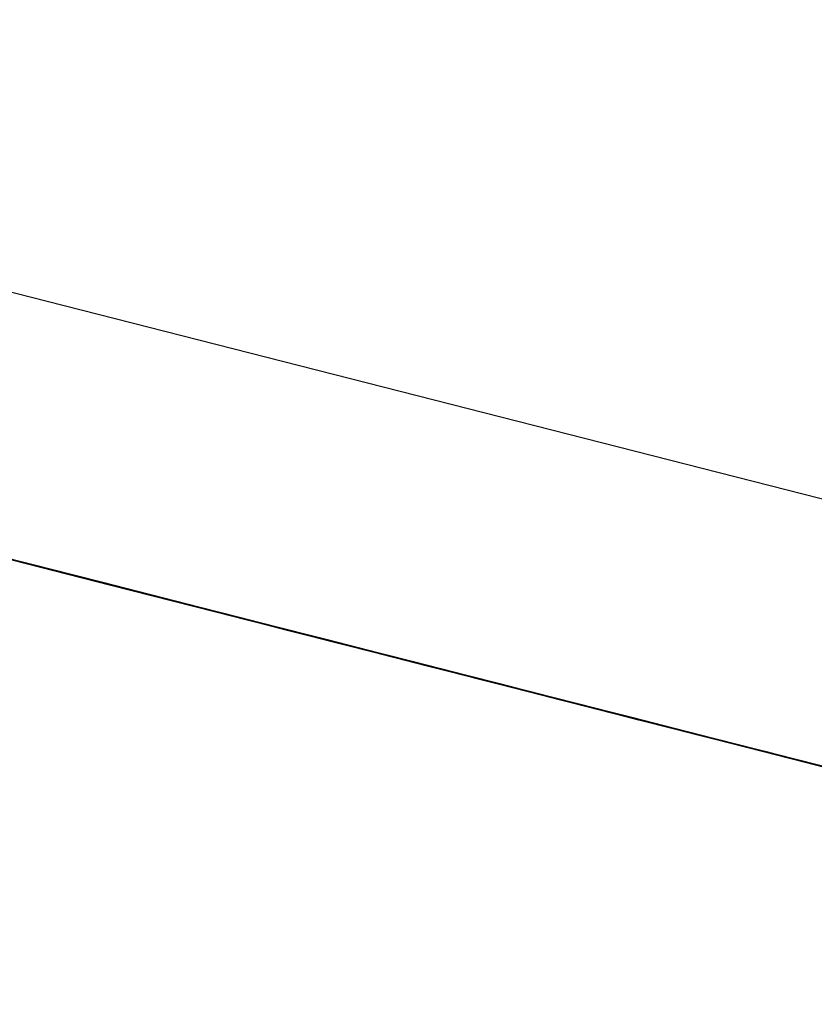
# Model space of a CAD drawing. Extents: x -244 to 40, y -60 to 165.
# Drawn here: x -156 to -156, y 121 to 121 of the extents above; entities that cross this region are included whole.
import ezdxf

# ---------------------------------------------------------------- set-up
doc = ezdxf.new("R2010")
doc.units = 0
doc.header["$MEASUREMENT"] = 0
doc.layers.add('TFR-TRI', color=7, linetype='CONTINUOUS')

msp = doc.modelspace()

# ---------------------------------------------------------------- linework, layer by layer
at = {"layer": 'TFR-TRI', "color": 30, "linetype": 'CONTINUOUS'}
msp.add_line((-155.064369, 121.044803), (-157.81353, 121.746585), dxfattribs=at)
at = {"layer": 'TFR-TRI', "color": 7, "linetype": 'CONTINUOUS'}
for p, q in [((-155.590805, 121.167315), (-155.569649, 121.161914)), ((-155.568085, 121.161517), (-155.590164, 121.167163)), ((-155.546783, 121.156085), (-155.589104, 121.166888)), ((-155.589104, 121.166888), (-155.549538, 121.156787)), ((-155.551384, 121.15726), (-155.589104, 121.166888)), ((-155.546783, 121.156085), (-155.589104, 121.166888)), ((-155.589104, 121.166888), (-155.549538, 121.156787)), ((-155.551384, 121.15726), (-155.589104, 121.166888)), ((-155.56781, 121.161456), (-155.588966, 121.166858)), ((-155.587402, 121.166446), (-155.568085, 121.161517)), ((-155.587128, 121.166385), (-155.565971, 121.160983)), ((-155.586342, 121.166186), (-155.546783, 121.156085)), ((-155.549538, 121.156787), (-155.586342, 121.166186)), ((-155.586342, 121.166186), (-155.551384, 121.15726)), ((-155.586342, 121.166186), (-155.546783, 121.156085)), ((-155.549538, 121.156787), (-155.586342, 121.166186)), ((-155.586342, 121.166186), (-155.551384, 121.15726)), ((-155.551384, 121.15726), (-155.585419, 121.165942)), ((-155.551384, 121.15726), (-155.585419, 121.165942)), ((-155.585419, 121.165942), (-155.551384, 121.15726)), ((-155.551384, 121.15726), (-155.585419, 121.165942)), ((-155.551384, 121.15726), (-155.585419, 121.165942)), ((-155.585419, 121.165942), (-155.551384, 121.15726)), ((-155.568085, 121.161517), (-155.584641, 121.165744)), ((-155.54232, 121.154941), (-155.584641, 121.165744)), ((-155.584641, 121.165744), (-155.545082, 121.155643)), ((-155.546921, 121.156116), (-155.584641, 121.165744)), ((-155.581879, 121.165042), (-155.54232, 121.154941)), ((-155.545082, 121.155643), (-155.581879, 121.165042)), ((-155.581879, 121.165042), (-155.546921, 121.156116)), ((-155.546921, 121.156116), (-155.580963, 121.164813)), ((-155.546921, 121.156116), (-155.580963, 121.164813)), ((-155.580963, 121.164813), (-155.546921, 121.156116)), ((-155.556351, 121.158526), (-155.57843, 121.164157)), ((-155.57737, 121.163898), (-155.573692, 121.162951)), ((-155.57737, 121.163898), (-155.573692, 121.162951)), ((-155.573692, 121.162951), (-155.57737, 121.163898)), ((-155.555061, 121.158191), (-155.577141, 121.163836)), ((-155.577141, 121.163836), (-155.555061, 121.158191)), ((-155.557823, 121.158908), (-155.577141, 121.163836)), ((-155.577141, 121.163836), (-155.557823, 121.158908)), ((-155.559662, 121.159366), (-155.577141, 121.163836)), ((-155.577141, 121.163836), (-155.559662, 121.159366)), ((-155.576752, 121.16373), (-155.572174, 121.16257)), ((-155.572174, 121.16257), (-155.576752, 121.16373)), ((-155.576454, 121.163653), (-155.572769, 121.162723)), ((-155.573692, 121.162951), (-155.576454, 121.163653)), ((-155.573692, 121.162951), (-155.576454, 121.163653)), ((-155.573692, 121.162951), (-155.576454, 121.163653)), ((-155.576454, 121.163653), (-155.57093, 121.16225)), ((-155.576363, 121.163638), (-155.573601, 121.162936)), ((-155.573601, 121.162936), (-155.576363, 121.163638)), ((-155.571991, 121.162524), (-155.575676, 121.163455)), ((-155.572914, 121.162753), (-155.575676, 121.163455)), ((-155.575676, 121.163455), (-155.572914, 121.162753)), ((-155.575676, 121.163455), (-155.572914, 121.162753)), ((-155.575676, 121.163455), (-155.556351, 121.158526)), ((-155.572769, 121.162723), (-155.575531, 121.163424)), ((-155.575531, 121.163424), (-155.572769, 121.162723)), ((-155.573692, 121.162951), (-155.575531, 121.163424)), ((-155.575531, 121.163424), (-155.573692, 121.162951)), ((-155.575531, 121.163424), (-155.572769, 121.162723)), ((-155.575226, 121.163348), (-155.569122, 121.161792)), ((-155.570648, 121.162173), (-155.575226, 121.163348)), ((-155.570648, 121.162173), (-155.575226, 121.163348)), ((-155.574753, 121.163226), (-155.571991, 121.162524)), ((-155.571991, 121.162524), (-155.574753, 121.163226)), ((-155.574753, 121.163226), (-155.572914, 121.162753)), ((-155.572914, 121.162753), (-155.574753, 121.163226)), ((-155.570007, 121.162021), (-155.574608, 121.16318)), ((-155.571854, 121.162478), (-155.574608, 121.16318)), ((-155.574608, 121.16318), (-155.571854, 121.162478)), ((-155.574608, 121.16318), (-155.570007, 121.162021)), ((-155.574524, 121.163165), (-155.573601, 121.162936)), ((-155.572685, 121.162692), (-155.574524, 121.163165)), ((-155.574524, 121.163165), (-155.573601, 121.162936)), ((-155.572685, 121.162692), (-155.574524, 121.163165)), ((-155.574524, 121.163165), (-155.572685, 121.162692)), ((-155.572685, 121.162692), (-155.574524, 121.163165)), ((-155.574524, 121.163165), (-155.571762, 121.162463)), ((-155.571762, 121.162463), (-155.574524, 121.163165)), ((-155.574524, 121.163165), (-155.571762, 121.162463)), ((-155.570839, 121.162219), (-155.574524, 121.163165)), ((-155.574059, 121.163043), (-155.573143, 121.162814)), ((-155.573143, 121.162814), (-155.574059, 121.163043)), ((-155.570152, 121.162051), (-155.57383, 121.162982)), ((-155.57383, 121.162982), (-155.571075, 121.16228)), ((-155.571075, 121.16228), (-155.57383, 121.162982)), ((-155.57383, 121.162982), (-155.571075, 121.16228)), ((-155.571075, 121.16228), (-155.57383, 121.162982)), ((-155.57383, 121.162982), (-155.571075, 121.16228)), ((-155.572914, 121.162753), (-155.57383, 121.162982)), ((-155.5737, 121.162951), (-155.570648, 121.162173)), ((-155.570007, 121.162021), (-155.573692, 121.162951)), ((-155.573692, 121.162951), (-155.570007, 121.162021)), ((-155.57093, 121.16225), (-155.573692, 121.162951)), ((-155.573692, 121.162951), (-155.57093, 121.16225)), ((-155.570007, 121.162021), (-155.573692, 121.162951)), ((-155.573692, 121.162951), (-155.570007, 121.162021)), ((-155.570007, 121.162021), (-155.573692, 121.162951)), ((-155.570007, 121.162021), (-155.573692, 121.162951)), ((-155.571854, 121.162478), (-155.573692, 121.162951)), ((-155.573601, 121.162936), (-155.572685, 121.162692)), ((-155.573601, 121.162936), (-155.571762, 121.162463)), ((-155.573601, 121.162936), (-155.570839, 121.162219)), ((-155.569923, 121.16199), (-155.573601, 121.162936)), ((-155.573143, 121.162814), (-155.57222, 121.162585)), ((-155.57222, 121.162585), (-155.573143, 121.162814)), ((-155.570152, 121.162051), (-155.572914, 121.162753)), ((-155.572914, 121.162753), (-155.570152, 121.162051)), ((-155.572914, 121.162753), (-155.569229, 121.161807)), ((-155.572914, 121.162753), (-155.571991, 121.162524)), ((-155.571991, 121.162524), (-155.572914, 121.162753)), ((-155.572914, 121.162753), (-155.571991, 121.162524)), ((-155.571991, 121.162524), (-155.572914, 121.162753)), ((-155.556351, 121.158526), (-155.572914, 121.162753)), ((-155.572769, 121.162723), (-155.569092, 121.161777)), ((-155.569092, 121.161777), (-155.572769, 121.162723)), ((-155.572769, 121.162723), (-155.569092, 121.161777)), ((-155.572769, 121.162723), (-155.570007, 121.162021)), ((-155.572685, 121.162692), (-155.571762, 121.162463)), ((-155.571762, 121.162463), (-155.572685, 121.162692)), ((-155.571762, 121.162463), (-155.572685, 121.162692)), ((-155.572685, 121.162692), (-155.570839, 121.162219)), ((-155.570839, 121.162219), (-155.572685, 121.162692)), ((-155.57222, 121.162585), (-155.570381, 121.162112)), ((-155.570381, 121.162112), (-155.57222, 121.162585)), ((-155.57222, 121.162585), (-155.571304, 121.162341)), ((-155.571304, 121.162341), (-155.57222, 121.162585)), ((-155.572174, 121.16257), (-155.567589, 121.161395)), ((-155.567589, 121.161395), (-155.572174, 121.16257)), ((-155.571075, 121.16228), (-155.571991, 121.162524)), ((-155.571991, 121.162524), (-155.568314, 121.161578)), ((-155.569229, 121.161807), (-155.571991, 121.162524)), ((-155.571991, 121.162524), (-155.516792, 121.148425)), ((-155.571991, 121.162524), (-155.516792, 121.148425)), ((-155.571991, 121.162524), (-155.516792, 121.148425)), ((-155.571991, 121.162524), (-155.571075, 121.16228)), ((-155.571991, 121.162524), (-155.571075, 121.16228)), ((-155.571075, 121.16228), (-155.571991, 121.162524)), ((-155.571991, 121.162524), (-155.570152, 121.162051)), ((-155.570152, 121.162051), (-155.571991, 121.162524)), ((-155.568169, 121.161548), (-155.571854, 121.162478)), ((-155.571854, 121.162478), (-155.568169, 121.161548)), ((-155.532288, 121.152377), (-155.571854, 121.162478)), ((-155.571854, 121.162478), (-155.533211, 121.152621)), ((-155.571854, 121.162478), (-155.516647, 121.148395)), ((-155.571854, 121.162478), (-155.516647, 121.148395)), ((-155.571854, 121.162478), (-155.516647, 121.148395)), ((-155.571762, 121.162463), (-155.570839, 121.162219)), ((-155.570839, 121.162219), (-155.571762, 121.162463)), ((-155.571762, 121.162463), (-155.570839, 121.162219)), ((-155.570839, 121.162219), (-155.571762, 121.162463)), ((-155.571762, 121.162463), (-155.569, 121.161761)), ((-155.569923, 121.16199), (-155.571762, 121.162463)), ((-155.571762, 121.162463), (-155.568085, 121.161517)), ((-155.571304, 121.162341), (-155.570381, 121.162112)), ((-155.570381, 121.162112), (-155.571304, 121.162341)), ((-155.568314, 121.161578), (-155.571075, 121.16228)), ((-155.571075, 121.16228), (-155.568314, 121.161578)), ((-155.569229, 121.161807), (-155.571075, 121.16228)), ((-155.571075, 121.16228), (-155.569229, 121.161807)), ((-155.571075, 121.16228), (-155.570152, 121.162051)), ((-155.570152, 121.162051), (-155.571075, 121.16228)), ((-155.571075, 121.16228), (-155.569229, 121.161807)), ((-155.569229, 121.161807), (-155.571075, 121.16228)), ((-155.568169, 121.161548), (-155.57093, 121.16225)), ((-155.57093, 121.16225), (-155.568169, 121.161548)), ((-155.57093, 121.16225), (-155.532288, 121.152377)), ((-155.570839, 121.162219), (-155.569923, 121.16199)), ((-155.569923, 121.16199), (-155.570839, 121.162219)), ((-155.570839, 121.162219), (-155.569923, 121.16199)), ((-155.569, 121.161761), (-155.570839, 121.162219)), ((-155.570839, 121.162219), (-155.567162, 121.161288)), ((-155.567162, 121.161288), (-155.570839, 121.162219)), ((-155.564537, 121.160617), (-155.570648, 121.162173)), ((-155.570648, 121.162173), (-155.567589, 121.161395)), ((-155.567589, 121.161395), (-155.570648, 121.162173)), ((-155.570381, 121.162112), (-155.569466, 121.161868)), ((-155.569466, 121.161868), (-155.570381, 121.162112)), ((-155.570381, 121.162112), (-155.569466, 121.161868)), ((-155.569466, 121.161868), (-155.570381, 121.162112)), ((-155.565552, 121.160876), (-155.570152, 121.162051)), ((-155.56739, 121.161349), (-155.570152, 121.162051)), ((-155.570152, 121.162051), (-155.56739, 121.161349)), ((-155.570152, 121.162051), (-155.569229, 121.161807)), ((-155.569229, 121.161807), (-155.570152, 121.162051)), ((-155.570152, 121.162051), (-155.568314, 121.161578)), ((-155.568314, 121.161578), (-155.570152, 121.162051)), ((-155.56633, 121.161075), (-155.570007, 121.162021)), ((-155.565407, 121.160846), (-155.570007, 121.162021)), ((-155.570007, 121.162021), (-155.565407, 121.160846)), ((-155.570007, 121.162021), (-155.567253, 121.161304)), ((-155.567253, 121.161304), (-155.570007, 121.162021)), ((-155.570007, 121.162021), (-155.567253, 121.161304)), ((-155.567253, 121.161304), (-155.570007, 121.162021)), ((-155.570007, 121.162021), (-155.56633, 121.161075)), ((-155.56633, 121.161075), (-155.570007, 121.162021)), ((-155.569923, 121.16199), (-155.569, 121.161761)), ((-155.569, 121.161761), (-155.569923, 121.16199)), ((-155.569923, 121.16199), (-155.568085, 121.161517)), ((-155.567162, 121.161288), (-155.569923, 121.16199)), ((-155.567162, 121.161288), (-155.569923, 121.16199)), ((-155.569649, 121.161914), (-155.55677, 121.158633)), ((-155.569466, 121.161868), (-155.567619, 121.16141)), ((-155.567619, 121.16141), (-155.569466, 121.161868)), ((-155.569466, 121.161868), (-155.568542, 121.161639)), ((-155.568542, 121.161639), (-155.569466, 121.161868)), ((-155.569466, 121.161868), (-155.568542, 121.161639)), ((-155.568542, 121.161639), (-155.569466, 121.161868)), ((-155.565552, 121.160876), (-155.569229, 121.161807)), ((-155.569229, 121.161807), (-155.565552, 121.160876)), ((-155.566475, 121.161105), (-155.569229, 121.161807)), ((-155.569229, 121.161807), (-155.566475, 121.161105)), ((-155.569229, 121.161807), (-155.568314, 121.161578)), ((-155.568314, 121.161578), (-155.569229, 121.161807)), ((-155.569229, 121.161807), (-155.568314, 121.161578)), ((-155.568314, 121.161578), (-155.569229, 121.161807)), ((-155.569122, 121.161792), (-155.564537, 121.160617)), ((-155.569092, 121.161777), (-155.565407, 121.160846)), ((-155.565407, 121.160846), (-155.569092, 121.161777)), ((-155.569092, 121.161777), (-155.565407, 121.160846)), ((-155.569, 121.161761), (-155.568085, 121.161517)), ((-155.568085, 121.161517), (-155.569, 121.161761)), ((-155.568085, 121.161517), (-155.569, 121.161761)), ((-155.569, 121.161761), (-155.566246, 121.161044)), ((-155.568542, 121.161639), (-155.566704, 121.161166)), ((-155.566704, 121.161166), (-155.568542, 121.161639)), ((-155.568542, 121.161639), (-155.567619, 121.16141)), ((-155.567619, 121.16141), (-155.568542, 121.161639)), ((-155.568314, 121.161578), (-155.564629, 121.160647)), ((-155.564629, 121.160647), (-155.568314, 121.161578)), ((-155.568314, 121.161578), (-155.564629, 121.160647)), ((-155.568314, 121.161578), (-155.56739, 121.161349)), ((-155.56739, 121.161349), (-155.568314, 121.161578)), ((-155.568314, 121.161578), (-155.566475, 121.161105)), ((-155.566475, 121.161105), (-155.568314, 121.161578)), ((-155.568314, 121.161578), (-155.566475, 121.161105)), ((-155.565552, 121.160876), (-155.568314, 121.161578)), ((-155.565407, 121.160846), (-155.568169, 121.161548)), ((-155.568169, 121.161548), (-155.565407, 121.160846)), ((-155.565407, 121.160846), (-155.568169, 121.161548)), ((-155.568169, 121.161548), (-155.564491, 121.160602)), ((-155.568085, 121.161517), (-155.567162, 121.161288)), ((-155.567162, 121.161288), (-155.568085, 121.161517)), ((-155.568085, 121.161517), (-155.563484, 121.160342)), ((-155.559525, 121.159335), (-155.56781, 121.161456)), ((-155.567619, 121.16141), (-155.565781, 121.160937)), ((-155.565781, 121.160937), (-155.567619, 121.16141)), ((-155.567619, 121.16141), (-155.566704, 121.161166)), ((-155.566704, 121.161166), (-155.567619, 121.16141)), ((-155.567589, 121.161395), (-155.564537, 121.160617)), ((-155.564537, 121.160617), (-155.567589, 121.161395)), ((-155.567589, 121.161395), (-155.564537, 121.160617)), ((-155.564537, 121.160617), (-155.567589, 121.161395)), ((-155.563713, 121.160403), (-155.56739, 121.161349)), ((-155.56739, 121.161349), (-155.563713, 121.160403)), ((-155.56739, 121.161349), (-155.566475, 121.161105)), ((-155.566475, 121.161105), (-155.56739, 121.161349)), ((-155.567253, 121.161304), (-155.564491, 121.160602)), ((-155.564491, 121.160602), (-155.567253, 121.161304)), ((-155.567253, 121.161304), (-155.563568, 121.160373)), ((-155.563568, 121.160373), (-155.567253, 121.161304)), ((-155.567162, 121.161288), (-155.566246, 121.161044)), ((-155.566246, 121.161044), (-155.567162, 121.161288)), ((-155.563484, 121.160342), (-155.567162, 121.161288)), ((-155.567162, 121.161288), (-155.563484, 121.160342)), ((-155.563484, 121.160342), (-155.567162, 121.161288)), ((-155.563484, 121.160342), (-155.567162, 121.161288)), ((-155.566704, 121.161166), (-155.565781, 121.160937)), ((-155.565781, 121.160937), (-155.566704, 121.161166)), ((-155.566704, 121.161166), (-155.565781, 121.160937)), ((-155.565781, 121.160937), (-155.566704, 121.161166)), ((-155.563713, 121.160403), (-155.566475, 121.161105)), ((-155.566475, 121.161105), (-155.563713, 121.160403)), ((-155.566475, 121.161105), (-155.564629, 121.160647)), ((-155.564629, 121.160647), (-155.566475, 121.161105)), ((-155.566475, 121.161105), (-155.564629, 121.160647)), ((-155.564629, 121.160647), (-155.566475, 121.161105)), ((-155.566475, 121.161105), (-155.56279, 121.160174)), ((-155.541489, 121.154727), (-155.56633, 121.161075)), ((-155.56633, 121.161075), (-155.562653, 121.160129)), ((-155.562653, 121.160129), (-155.56633, 121.161075)), ((-155.566246, 121.161044), (-155.565323, 121.160815)), ((-155.565323, 121.160815), (-155.566246, 121.161044)), ((-155.566246, 121.161044), (-155.563484, 121.160342)), ((-155.565971, 121.160983), (-155.561371, 121.159808)), ((-155.565781, 121.160937), (-155.563942, 121.160464)), ((-155.563019, 121.160235), (-155.565781, 121.160937)), ((-155.565781, 121.160937), (-155.563942, 121.160464)), ((-155.563942, 121.160464), (-155.565781, 121.160937)), ((-155.565781, 121.160937), (-155.564865, 121.160693)), ((-155.564865, 121.160693), (-155.565781, 121.160937)), ((-155.561874, 121.15993), (-155.565552, 121.160876)), ((-155.560951, 121.159701), (-155.565552, 121.160876)), ((-155.565552, 121.160876), (-155.560951, 121.159701)), ((-155.56279, 121.160174), (-155.565552, 121.160876)), ((-155.565407, 121.160846), (-155.541489, 121.154727)), ((-155.54425, 121.155444), (-155.565407, 121.160846)), ((-155.565407, 121.160846), (-155.54425, 121.155444)), ((-155.565407, 121.160846), (-155.54425, 121.155444)), ((-155.546089, 121.155902), (-155.565407, 121.160846)), ((-155.565407, 121.160846), (-155.546089, 121.155902)), ((-155.565407, 121.160846), (-155.546089, 121.155902)), ((-155.564865, 121.160693), (-155.563942, 121.160464)), ((-155.563942, 121.160464), (-155.564865, 121.160693)), ((-155.564629, 121.160647), (-155.560951, 121.159701)), ((-155.560951, 121.159701), (-155.564629, 121.160647)), ((-155.564629, 121.160647), (-155.560951, 121.159701)), ((-155.564629, 121.160647), (-155.56279, 121.160174)), ((-155.56279, 121.160174), (-155.564629, 121.160647)), ((-155.564629, 121.160647), (-155.561874, 121.15993)), ((-155.561874, 121.15993), (-155.564629, 121.160647)), ((-155.564537, 121.160617), (-155.561485, 121.159839)), ((-155.561485, 121.159839), (-155.564537, 121.160617)), ((-155.564537, 121.160617), (-155.561485, 121.159839)), ((-155.561485, 121.159839), (-155.564537, 121.160617)), ((-155.564537, 121.160617), (-155.563011, 121.16022)), ((-155.563011, 121.16022), (-155.564537, 121.160617)), ((-155.564491, 121.160602), (-155.546089, 121.155902)), ((-155.564491, 121.160602), (-155.562653, 121.160129)), ((-155.561729, 121.1599), (-155.564491, 121.160602)), ((-155.563568, 121.160373), (-155.564491, 121.160602)), ((-155.564491, 121.160602), (-155.563568, 121.160373)), ((-155.563942, 121.160464), (-155.560265, 121.159518)), ((-155.563942, 121.160464), (-155.562103, 121.159991)), ((-155.562103, 121.159991), (-155.563942, 121.160464)), ((-155.563942, 121.160464), (-155.562103, 121.159991)), ((-155.562103, 121.159991), (-155.563942, 121.160464)), ((-155.560951, 121.159701), (-155.563713, 121.160403)), ((-155.563713, 121.160403), (-155.560951, 121.159701)), ((-155.560951, 121.159701), (-155.563713, 121.160403)), ((-155.563713, 121.160403), (-155.560036, 121.159472)), ((-155.563568, 121.160373), (-155.560814, 121.159671)), ((-155.560814, 121.159671), (-155.563568, 121.160373)), ((-155.562653, 121.160129), (-155.563568, 121.160373)), ((-155.563568, 121.160373), (-155.562653, 121.160129)), ((-155.562653, 121.160129), (-155.563568, 121.160373)), ((-155.563568, 121.160373), (-155.562653, 121.160129)), ((-155.563484, 121.160342), (-155.560722, 121.15964)), ((-155.560722, 121.15964), (-155.563484, 121.160342)), ((-155.563484, 121.160342), (-155.560722, 121.15964)), ((-155.560722, 121.15964), (-155.563484, 121.160342)), ((-155.563484, 121.160342), (-155.559799, 121.159411)), ((-155.559799, 121.159411), (-155.563484, 121.160342)), ((-155.560265, 121.159518), (-155.563019, 121.160235)), ((-155.563011, 121.16022), (-155.561485, 121.159839)), ((-155.561485, 121.159839), (-155.563011, 121.16022)), ((-155.56279, 121.160174), (-155.560036, 121.159472)), ((-155.560036, 121.159472), (-155.56279, 121.160174)), ((-155.56279, 121.160174), (-155.560036, 121.159472)), ((-155.559113, 121.159228), (-155.56279, 121.160174)), ((-155.562653, 121.160129), (-155.559891, 121.159427)), ((-155.562653, 121.160129), (-155.558968, 121.159198)), ((-155.559891, 121.159427), (-155.562653, 121.160129)), ((-155.560814, 121.159671), (-155.562653, 121.160129)), ((-155.562653, 121.160129), (-155.560814, 121.159671)), ((-155.561729, 121.1599), (-155.562653, 121.160129)), ((-155.562653, 121.160129), (-155.561729, 121.1599)), ((-155.562103, 121.159991), (-155.559341, 121.159289)), ((-155.559341, 121.159289), (-155.562103, 121.159991)), ((-155.562103, 121.159991), (-155.560265, 121.159518)), ((-155.560265, 121.159518), (-155.562103, 121.159991)), ((-155.537033, 121.153598), (-155.561874, 121.15993)), ((-155.561874, 121.15993), (-155.559113, 121.159228)), ((-155.558189, 121.158999), (-155.561874, 121.15993)), ((-155.559891, 121.159427), (-155.561729, 121.1599)), ((-155.560814, 121.159671), (-155.561729, 121.1599)), ((-155.561729, 121.1599), (-155.560814, 121.159671)), ((-155.559891, 121.159427), (-155.561729, 121.1599)), ((-155.561729, 121.1599), (-155.560814, 121.159671)), ((-155.561485, 121.159839), (-155.558434, 121.15906)), ((-155.558434, 121.15906), (-155.561485, 121.159839)), ((-155.561485, 121.159839), (-155.559959, 121.159442)), ((-155.558434, 121.15906), (-155.561485, 121.159839)), ((-155.561485, 121.159839), (-155.558434, 121.15906)), ((-155.559959, 121.159442), (-155.561485, 121.159839)), ((-155.560951, 121.159701), (-155.537033, 121.153598)), ((-155.539795, 121.1543), (-155.560951, 121.159701)), ((-155.560951, 121.159701), (-155.539795, 121.1543)), ((-155.560951, 121.159701), (-155.539795, 121.1543)), ((-155.541634, 121.154773), (-155.560951, 121.159701)), ((-155.560951, 121.159701), (-155.541634, 121.154773)), ((-155.560951, 121.159701), (-155.541634, 121.154773)), ((-155.560951, 121.159701), (-155.559418, 121.159305)), ((-155.559418, 121.159305), (-155.560951, 121.159701)), ((-155.560814, 121.159671), (-155.558052, 121.158954)), ((-155.558052, 121.158954), (-155.560814, 121.159671)), ((-155.560814, 121.159671), (-155.559891, 121.159427)), ((-155.559891, 121.159427), (-155.560814, 121.159671)), ((-155.560814, 121.159671), (-155.559891, 121.159427)), ((-155.558968, 121.159198), (-155.560814, 121.159671)), ((-155.560814, 121.159671), (-155.558052, 121.158954)), ((-155.560814, 121.159671), (-155.559891, 121.159427)), ((-155.559891, 121.159427), (-155.560814, 121.159671)), ((-155.560814, 121.159671), (-155.559891, 121.159427)), ((-155.560722, 121.15964), (-155.557961, 121.158938)), ((-155.557961, 121.158938), (-155.560722, 121.15964)), ((-155.560722, 121.15964), (-155.557045, 121.15871)), ((-155.557045, 121.15871), (-155.560722, 121.15964)), ((-155.560265, 121.159518), (-155.558426, 121.15906)), ((-155.560265, 121.159518), (-155.557503, 121.158816)), ((-155.55658, 121.158587), (-155.560265, 121.159518)), ((-155.560265, 121.159518), (-155.557503, 121.158816)), ((-155.557503, 121.158816), (-155.560265, 121.159518)), ((-155.560036, 121.159472), (-155.541634, 121.154773)), ((-155.560036, 121.159472), (-155.557274, 121.158755)), ((-155.558189, 121.158999), (-155.560036, 121.159472)), ((-155.560036, 121.159472), (-155.556351, 121.158526)), ((-155.559959, 121.159442), (-155.556908, 121.158664)), ((-155.558434, 121.15906), (-155.559959, 121.159442)), ((-155.559891, 121.159427), (-155.558052, 121.158954)), ((-155.558052, 121.158954), (-155.559891, 121.159427)), ((-155.556213, 121.158496), (-155.559891, 121.159427)), ((-155.559891, 121.159427), (-155.558052, 121.158954)), ((-155.558052, 121.158954), (-155.559891, 121.159427)), ((-155.559891, 121.159427), (-155.558968, 121.159198)), ((-155.558968, 121.159198), (-155.559891, 121.159427)), ((-155.559891, 121.159427), (-155.558968, 121.159198)), ((-155.558968, 121.159198), (-155.559891, 121.159427)), ((-155.559891, 121.159427), (-155.558968, 121.159198)), ((-155.559799, 121.159411), (-155.556122, 121.158465)), ((-155.556122, 121.158465), (-155.559799, 121.159411)), ((-155.559418, 121.159305), (-155.557892, 121.158923)), ((-155.557892, 121.158923), (-155.559418, 121.159305)), ((-155.559341, 121.159289), (-155.55658, 121.158587)), ((-155.555664, 121.158343), (-155.559341, 121.159289)), ((-155.559113, 121.159228), (-155.555435, 121.158298)), ((-155.555435, 121.158298), (-155.559113, 121.159228)), ((-155.558968, 121.159198), (-155.556213, 121.158496)), ((-155.558052, 121.158954), (-155.558968, 121.159198)), ((-155.558968, 121.159198), (-155.558052, 121.158954)), ((-155.558968, 121.159198), (-155.556213, 121.158496)), ((-155.556213, 121.158496), (-155.558968, 121.159198)), ((-155.557129, 121.158725), (-155.558968, 121.159198)), ((-155.558968, 121.159198), (-155.557129, 121.158725)), ((-155.558052, 121.158954), (-155.558968, 121.159198)), ((-155.558968, 121.159198), (-155.558052, 121.158954)), ((-155.558434, 121.15906), (-155.555374, 121.158282)), ((-155.555374, 121.158282), (-155.558434, 121.15906)), ((-155.556908, 121.158664), (-155.558434, 121.15906)), ((-155.558434, 121.15906), (-155.556908, 121.158664)), ((-155.556908, 121.158664), (-155.558434, 121.15906)), ((-155.558426, 121.15906), (-155.557503, 121.158816)), ((-155.555435, 121.158298), (-155.558189, 121.158999)), ((-155.555435, 121.158298), (-155.558189, 121.158999)), ((-155.558052, 121.158954), (-155.556213, 121.158496)), ((-155.556213, 121.158496), (-155.558052, 121.158954)), ((-155.558052, 121.158954), (-155.556213, 121.158496)), ((-155.556213, 121.158496), (-155.558052, 121.158954)), ((-155.558052, 121.158954), (-155.55529, 121.158252)), ((-155.556213, 121.158496), (-155.558052, 121.158954)), ((-155.558052, 121.158954), (-155.556213, 121.158496)), ((-155.556213, 121.158496), (-155.558052, 121.158954)), ((-155.557129, 121.158725), (-155.558052, 121.158954)), ((-155.558052, 121.158954), (-155.55529, 121.158252)), ((-155.556213, 121.158496), (-155.558052, 121.158954)), ((-155.558052, 121.158954), (-155.557129, 121.158725)), ((-155.557129, 121.158725), (-155.558052, 121.158954)), ((-155.558052, 121.158954), (-155.557129, 121.158725)), ((-155.557961, 121.158938), (-155.556122, 121.158465)), ((-155.555199, 121.158237), (-155.557961, 121.158938)), ((-155.557892, 121.158923), (-155.556366, 121.158526)), ((-155.556366, 121.158526), (-155.557892, 121.158923)), ((-155.557503, 121.158816), (-155.555664, 121.158343)), ((-155.555664, 121.158343), (-155.557503, 121.158816)), ((-155.55658, 121.158587), (-155.557503, 121.158816)), ((-155.557503, 121.158816), (-155.55658, 121.158587)), ((-155.557503, 121.158816), (-155.553825, 121.157886)), ((-155.557503, 121.158816), (-155.555664, 121.158343)), ((-155.554741, 121.158114), (-155.557503, 121.158816)), ((-155.557274, 121.158755), (-155.554512, 121.158053)), ((-155.55529, 121.158252), (-155.557129, 121.158725)), ((-155.554367, 121.158023), (-155.557129, 121.158725)), ((-155.557129, 121.158725), (-155.554367, 121.158023)), ((-155.557129, 121.158725), (-155.556213, 121.158496)), ((-155.556213, 121.158496), (-155.557129, 121.158725)), ((-155.557129, 121.158725), (-155.556213, 121.158496)), ((-155.557045, 121.15871), (-155.554283, 121.157992)), ((-155.554283, 121.157992), (-155.557045, 121.15871)), ((-155.556908, 121.158664), (-155.555374, 121.158282)), ((-155.555374, 121.158282), (-155.556908, 121.158664)), ((-155.556908, 121.158664), (-155.555374, 121.158282)), ((-155.555374, 121.158282), (-155.556908, 121.158664)), ((-155.555664, 121.158343), (-155.55658, 121.158587)), ((-155.55658, 121.158587), (-155.554741, 121.158114)), ((-155.552902, 121.157641), (-155.55658, 121.158587)), ((-155.55658, 121.158587), (-155.552902, 121.157641)), ((-155.556366, 121.158526), (-155.553314, 121.157748)), ((-155.553314, 121.157748), (-155.556366, 121.158526)), ((-155.556366, 121.158526), (-155.55484, 121.158145)), ((-155.55484, 121.158145), (-155.556366, 121.158526)), ((-155.556351, 121.158526), (-155.55175, 121.157351)), ((-155.556213, 121.158496), (-155.55529, 121.158252)), ((-155.55529, 121.158252), (-155.556213, 121.158496)), ((-155.556213, 121.158496), (-155.554367, 121.158023)), ((-155.554367, 121.158023), (-155.556213, 121.158496)), ((-155.556213, 121.158496), (-155.554367, 121.158023)), ((-155.554367, 121.158023), (-155.556213, 121.158496)), ((-155.554367, 121.158023), (-155.556213, 121.158496)), ((-155.556213, 121.158496), (-155.554367, 121.158023)), ((-155.553452, 121.157779), (-155.556213, 121.158496)), ((-155.556213, 121.158496), (-155.554367, 121.158023)), ((-155.552528, 121.15755), (-155.556213, 121.158496)), ((-155.55529, 121.158252), (-155.556213, 121.158496)), ((-155.556213, 121.158496), (-155.55529, 121.158252)), ((-155.55529, 121.158252), (-155.556213, 121.158496)), ((-155.556213, 121.158496), (-155.55529, 121.158252)), ((-155.556122, 121.158465), (-155.55336, 121.157763)), ((-155.556122, 121.158465), (-155.552444, 121.157535)), ((-155.55336, 121.157763), (-155.556122, 121.158465)), ((-155.555664, 121.158343), (-155.554741, 121.158114)), ((-155.554741, 121.158114), (-155.555664, 121.158343)), ((-155.554741, 121.158114), (-155.555664, 121.158343)), ((-155.552902, 121.157641), (-155.555664, 121.158343)), ((-155.555664, 121.158343), (-155.552902, 121.157641)), ((-155.55175, 121.157351), (-155.555435, 121.158298)), ((-155.555435, 121.158298), (-155.55175, 121.157351)), ((-155.55175, 121.157351), (-155.555435, 121.158298)), ((-155.55175, 121.157351), (-155.555435, 121.158298)), ((-155.555374, 121.158282), (-155.553848, 121.157886)), ((-155.552322, 121.157504), (-155.555374, 121.158282)), ((-155.555374, 121.158282), (-155.553848, 121.157886)), ((-155.553848, 121.157886), (-155.555374, 121.158282)), ((-155.55529, 121.158252), (-155.554367, 121.158023)), ((-155.554367, 121.158023), (-155.55529, 121.158252)), ((-155.55529, 121.158252), (-155.552528, 121.15755)), ((-155.553452, 121.157779), (-155.55529, 121.158252)), ((-155.55529, 121.158252), (-155.554367, 121.158023)), ((-155.55529, 121.158252), (-155.551613, 121.157321)), ((-155.552528, 121.15755), (-155.55529, 121.158252)), ((-155.55529, 121.158252), (-155.552528, 121.15755)), ((-155.554367, 121.158023), (-155.55529, 121.158252)), ((-155.55529, 121.158252), (-155.554367, 121.158023)), ((-155.55336, 121.157763), (-155.555199, 121.158237)), ((-155.55484, 121.158145), (-155.553314, 121.157748)), ((-155.553314, 121.157748), (-155.55484, 121.158145)), ((-155.554741, 121.158114), (-155.552902, 121.157641)), ((-155.552902, 121.157641), (-155.554741, 121.158114)), ((-155.554741, 121.158114), (-155.552902, 121.157641)), ((-155.551979, 121.157413), (-155.554741, 121.158114)), ((-155.554741, 121.158114), (-155.552902, 121.157641)), ((-155.553825, 121.157886), (-155.554741, 121.158114)), ((-155.554741, 121.158114), (-155.553825, 121.157886)), ((-155.554741, 121.158114), (-155.499542, 121.144031)), ((-155.554741, 121.158114), (-155.499542, 121.144031)), ((-155.554741, 121.158114), (-155.499542, 121.144031)), ((-155.551979, 121.157413), (-155.554741, 121.158114)), ((-155.554512, 121.158053), (-155.55175, 121.157351)), ((-155.554367, 121.158023), (-155.553452, 121.157779)), ((-155.552528, 121.15755), (-155.554367, 121.158023)), ((-155.554367, 121.158023), (-155.553452, 121.157779)), ((-155.552528, 121.15755), (-155.554367, 121.158023)), ((-155.554367, 121.158023), (-155.552528, 121.15755)), ((-155.552528, 121.15755), (-155.554367, 121.158023)), ((-155.552528, 121.15755), (-155.554367, 121.158023)), ((-155.554367, 121.158023), (-155.552528, 121.15755)), ((-155.554367, 121.158023), (-155.551613, 121.157321)), ((-155.554367, 121.158023), (-155.553452, 121.157779)), ((-155.551613, 121.157321), (-155.554367, 121.158023)), ((-155.554367, 121.158023), (-155.551613, 121.157321)), ((-155.552528, 121.15755), (-155.554367, 121.158023)), ((-155.554367, 121.158023), (-155.552528, 121.15755)), ((-155.554283, 121.157992), (-155.551521, 121.15729)), ((-155.551521, 121.15729), (-155.554283, 121.157992)), ((-155.553848, 121.157886), (-155.550797, 121.157107)), ((-155.553848, 121.157886), (-155.552322, 121.157504)), ((-155.552322, 121.157504), (-155.553848, 121.157886)), ((-155.552902, 121.157641), (-155.553825, 121.157886)), ((-155.553825, 121.157886), (-155.551979, 121.157413)), ((-155.553825, 121.157886), (-155.549225, 121.156711)), ((-155.553452, 121.157779), (-155.552528, 121.15755)), ((-155.553452, 121.157779), (-155.551613, 121.157321)), ((-155.55069, 121.157077), (-155.553452, 121.157779)), ((-155.55069, 121.157077), (-155.553452, 121.157779)), ((-155.553452, 121.157779), (-155.551613, 121.157321)), ((-155.55336, 121.157763), (-155.551521, 121.15729)), ((-155.551521, 121.15729), (-155.55336, 121.157763)), ((-155.549683, 121.156817), (-155.55336, 121.157763)), ((-155.553314, 121.157748), (-155.551788, 121.157367)), ((-155.551788, 121.157367), (-155.553314, 121.157748)), ((-155.553314, 121.157748), (-155.551788, 121.157367)), ((-155.551788, 121.157367), (-155.553314, 121.157748)), ((-155.552902, 121.157641), (-155.551064, 121.157184)), ((-155.551064, 121.157184), (-155.552902, 121.157641)), ((-155.552902, 121.157641), (-155.551979, 121.157413)), ((-155.552902, 121.157641), (-155.55014, 121.15694)), ((-155.551064, 121.157184), (-155.552902, 121.157641)), ((-155.551979, 121.157413), (-155.552902, 121.157641)), ((-155.552902, 121.157641), (-155.551979, 121.157413)), ((-155.510582, 121.146838), (-155.552902, 121.157641)), ((-155.552902, 121.157641), (-155.513344, 121.147555)), ((-155.515182, 121.148013), (-155.552902, 121.157641)), ((-155.510582, 121.146838), (-155.552902, 121.157641)), ((-155.552902, 121.157641), (-155.513344, 121.147555)), ((-155.515182, 121.148013), (-155.552902, 121.157641)), ((-155.549225, 121.156711), (-155.552902, 121.157641)), ((-155.552902, 121.157641), (-155.549225, 121.156711)), ((-155.549225, 121.156711), (-155.552902, 121.157641)), ((-155.552902, 121.157641), (-155.549225, 121.156711)), ((-155.552528, 121.15755), (-155.551613, 121.157321)), ((-155.551613, 121.157321), (-155.552528, 121.15755)), ((-155.551613, 121.157321), (-155.552528, 121.15755)), ((-155.552528, 121.15755), (-155.55069, 121.157077)), ((-155.55069, 121.157077), (-155.552528, 121.15755)), ((-155.552528, 121.15755), (-155.549774, 121.156848)), ((-155.549774, 121.156848), (-155.552528, 121.15755)), ((-155.552528, 121.15755), (-155.549774, 121.156848)), ((-155.549774, 121.156848), (-155.552528, 121.15755)), ((-155.549774, 121.156848), (-155.552528, 121.15755)), ((-155.552528, 121.15755), (-155.549774, 121.156848)), ((-155.55069, 121.157077), (-155.552528, 121.15755)), ((-155.552528, 121.15755), (-155.55069, 121.157077)), ((-155.552444, 121.157535), (-155.549683, 121.156817)), ((-155.550797, 121.157107), (-155.552322, 121.157504)), ((-155.552322, 121.157504), (-155.550797, 121.157107)), ((-155.550797, 121.157107), (-155.552322, 121.157504)), ((-155.551979, 121.157413), (-155.55014, 121.15694)), ((-155.55014, 121.15694), (-155.551979, 121.157413)), ((-155.551979, 121.157413), (-155.55014, 121.15694)), ((-155.551064, 121.157184), (-155.551979, 121.157413)), ((-155.551979, 121.157413), (-155.551064, 121.157184)), ((-155.549225, 121.156711), (-155.551979, 121.157413)), ((-155.551788, 121.157367), (-155.548737, 121.156589)), ((-155.548737, 121.156589), (-155.551788, 121.157367)), ((-155.551788, 121.157367), (-155.550262, 121.15697)), ((-155.550262, 121.15697), (-155.551788, 121.157367)), ((-155.551788, 121.157367), (-155.550262, 121.15697)), ((-155.550262, 121.15697), (-155.551788, 121.157367)), ((-155.55175, 121.157351), (-155.548996, 121.15665)), ((-155.548996, 121.15665), (-155.55175, 121.157351)), ((-155.55175, 121.157351), (-155.548996, 121.15665)), ((-155.548996, 121.15665), (-155.55175, 121.157351)), ((-155.55175, 121.157351), (-155.548073, 121.156421)), ((-155.548073, 121.156421), (-155.55175, 121.157351)), ((-155.551613, 121.157321), (-155.55069, 121.157077)), ((-155.55069, 121.157077), (-155.551613, 121.157321)), ((-155.551613, 121.157321), (-155.55069, 121.157077)), ((-155.55069, 121.157077), (-155.551613, 121.157321)), ((-155.551613, 121.157321), (-155.548851, 121.156619)), ((-155.551613, 121.157321), (-155.549774, 121.156848)), ((-155.551613, 121.157321), (-155.547928, 121.156375)), ((-155.547928, 121.156375), (-155.551613, 121.157321)), ((-155.551613, 121.157321), (-155.547928, 121.156375)), ((-155.551521, 121.15729), (-155.549683, 121.156817)), ((-155.549683, 121.156817), (-155.551521, 121.15729)), ((-155.551521, 121.15729), (-155.549683, 121.156817)), ((-155.549683, 121.156817), (-155.551521, 121.15729)), ((-155.551064, 121.157184), (-155.547386, 121.156238)), ((-155.549225, 121.156711), (-155.551064, 121.157184)), ((-155.549225, 121.156711), (-155.551064, 121.157184)), ((-155.55014, 121.15694), (-155.551064, 121.157184)), ((-155.551064, 121.157184), (-155.549225, 121.156711)), ((-155.550797, 121.157107), (-155.549271, 121.156726)), ((-155.549271, 121.156726), (-155.550797, 121.157107)), ((-155.55069, 121.157077), (-155.549774, 121.156848)), ((-155.549774, 121.156848), (-155.55069, 121.157077)), ((-155.55069, 121.157077), (-155.549774, 121.156848)), ((-155.548851, 121.156619), (-155.55069, 121.157077)), ((-155.547012, 121.156146), (-155.55069, 121.157077)), ((-155.547928, 121.156375), (-155.55069, 121.157077)), ((-155.548851, 121.156619), (-155.55069, 121.157077)), ((-155.55069, 121.157077), (-155.548851, 121.156619)), ((-155.550262, 121.15697), (-155.547203, 121.156192)), ((-155.547203, 121.156192), (-155.550262, 121.15697)), ((-155.550262, 121.15697), (-155.548737, 121.156589)), ((-155.548737, 121.156589), (-155.550262, 121.15697)), ((-155.55014, 121.15694), (-155.549225, 121.156711)), ((-155.547386, 121.156238), (-155.55014, 121.15694)), ((-155.55014, 121.15694), (-155.547386, 121.156238)), ((-155.55014, 121.15694), (-155.548302, 121.156466)), ((-155.548302, 121.156466), (-155.55014, 121.15694)), ((-155.55014, 121.15694), (-155.510582, 121.146838)), ((-155.513344, 121.147555), (-155.55014, 121.15694)), ((-155.55014, 121.15694), (-155.515182, 121.148013)), ((-155.55014, 121.15694), (-155.510582, 121.146838)), ((-155.513344, 121.147555), (-155.55014, 121.15694)), ((-155.55014, 121.15694), (-155.515182, 121.148013)), ((-155.549774, 121.156848), (-155.548851, 121.156619)), ((-155.548851, 121.156619), (-155.549774, 121.156848)), ((-155.549774, 121.156848), (-155.547928, 121.156375)), ((-155.549774, 121.156848), (-155.546089, 121.155902)), ((-155.547012, 121.156146), (-155.549774, 121.156848)), ((-155.549774, 121.156848), (-155.547012, 121.156146)), ((-155.549774, 121.156848), (-155.547012, 121.156146)), ((-155.546089, 121.155902), (-155.549774, 121.156848)), ((-155.547012, 121.156146), (-155.549774, 121.156848)), ((-155.549774, 121.156848), (-155.547012, 121.156146)), ((-155.549683, 121.156817), (-155.548759, 121.156589)), ((-155.548759, 121.156589), (-155.549683, 121.156817)), ((-155.549683, 121.156817), (-155.547844, 121.15636)), ((-155.547844, 121.15636), (-155.549683, 121.156817)), ((-155.549683, 121.156817), (-155.547844, 121.15636)), ((-155.547844, 121.15636), (-155.549683, 121.156817)), ((-155.549271, 121.156726), (-155.547745, 121.156329)), ((-155.547745, 121.156329), (-155.549271, 121.156726)), ((-155.546463, 121.156009), (-155.549225, 121.156711)), ((-155.549225, 121.156711), (-155.547386, 121.156238)), ((-155.546463, 121.156009), (-155.549225, 121.156711)), ((-155.549225, 121.156711), (-155.547386, 121.156238)), ((-155.515182, 121.148013), (-155.549225, 121.156711)), ((-155.515182, 121.148013), (-155.549225, 121.156711)), ((-155.549225, 121.156711), (-155.515182, 121.148013)), ((-155.515182, 121.148013), (-155.549225, 121.156711)), ((-155.515182, 121.148013), (-155.549225, 121.156711)), ((-155.549225, 121.156711), (-155.515182, 121.148013)), ((-155.549225, 121.156711), (-155.54554, 121.155765)), ((-155.54554, 121.155765), (-155.549225, 121.156711)), ((-155.549225, 121.156711), (-155.546463, 121.156009)), ((-155.546463, 121.156009), (-155.549225, 121.156711)), ((-155.549225, 121.156711), (-155.546463, 121.156009)), ((-155.546463, 121.156009), (-155.549225, 121.156711)), ((-155.548996, 121.15665), (-155.546234, 121.155948)), ((-155.546234, 121.155948), (-155.548996, 121.15665)), ((-155.548996, 121.15665), (-155.545311, 121.155704)), ((-155.545311, 121.155704), (-155.548996, 121.15665)), ((-155.548851, 121.156619), (-155.547928, 121.156375)), ((-155.547928, 121.156375), (-155.548851, 121.156619)), ((-155.547928, 121.156375), (-155.548851, 121.156619)), ((-155.548851, 121.156619), (-155.545174, 121.155673)), ((-155.546089, 121.155902), (-155.548851, 121.156619)), ((-155.548851, 121.156619), (-155.546089, 121.155902)), ((-155.548759, 121.156589), (-155.547844, 121.15636)), ((-155.547844, 121.15636), (-155.548759, 121.156589)), ((-155.548737, 121.156589), (-155.545677, 121.155795)), ((-155.545677, 121.155795), (-155.548737, 121.156589)), ((-155.548737, 121.156589), (-155.547203, 121.156192)), ((-155.547203, 121.156192), (-155.548737, 121.156589)), ((-155.548302, 121.156466), (-155.54554, 121.155765)), ((-155.546463, 121.156009), (-155.548302, 121.156466)), ((-155.548073, 121.156421), (-155.544395, 121.155475)), ((-155.544395, 121.155475), (-155.548073, 121.156421)), ((-155.547928, 121.156375), (-155.547012, 121.156146)), ((-155.547012, 121.156146), (-155.547928, 121.156375)), ((-155.545174, 121.155673), (-155.547928, 121.156375)), ((-155.547928, 121.156375), (-155.545174, 121.155673)), ((-155.54425, 121.155444), (-155.547928, 121.156375)), ((-155.547928, 121.156375), (-155.54425, 121.155444)), ((-155.547844, 121.15636), (-155.546921, 121.156116)), ((-155.546005, 121.155887), (-155.547844, 121.15636)), ((-155.547844, 121.15636), (-155.546921, 121.156116)), ((-155.546005, 121.155887), (-155.547844, 121.15636)), ((-155.547844, 121.15636), (-155.546005, 121.155887)), ((-155.546005, 121.155887), (-155.547844, 121.15636)), ((-155.547745, 121.156329), (-155.546219, 121.155932)), ((-155.546219, 121.155932), (-155.547745, 121.156329)), ((-155.547386, 121.156238), (-155.54554, 121.155765)), ((-155.547386, 121.156238), (-155.54554, 121.155765)), ((-155.543701, 121.155292), (-155.547386, 121.156238)), ((-155.547386, 121.156238), (-155.544624, 121.155536)), ((-155.547386, 121.156238), (-155.54554, 121.155765)), ((-155.547203, 121.156192), (-155.545677, 121.155795)), ((-155.545677, 121.155795), (-155.547203, 121.156192)), ((-155.547203, 121.156192), (-155.545677, 121.155795)), ((-155.545677, 121.155795), (-155.547203, 121.156192)), ((-155.547012, 121.156146), (-155.546089, 121.155902)), ((-155.546089, 121.155902), (-155.547012, 121.156146)), ((-155.54425, 121.155444), (-155.547012, 121.156146)), ((-155.547012, 121.156146), (-155.543327, 121.1552)), ((-155.54425, 121.155444), (-155.547012, 121.156146)), ((-155.547012, 121.156146), (-155.54425, 121.155444)), ((-155.543327, 121.1552), (-155.547012, 121.156146)), ((-155.547012, 121.156146), (-155.543327, 121.1552)), ((-155.546921, 121.156116), (-155.546005, 121.155887)), ((-155.546921, 121.156116), (-155.545082, 121.155643)), ((-155.543701, 121.155292), (-155.546463, 121.156009)), ((-155.543701, 121.155292), (-155.546463, 121.156009)), ((-155.543701, 121.155292), (-155.546463, 121.156009)), ((-155.546463, 121.156009), (-155.542786, 121.155063)), ((-155.542786, 121.155063), (-155.546463, 121.156009)), ((-155.546463, 121.156009), (-155.543701, 121.155292)), ((-155.543701, 121.155292), (-155.546463, 121.156009)), ((-155.546234, 121.155948), (-155.544395, 121.155475)), ((-155.543472, 121.155246), (-155.546234, 121.155948)), ((-155.546089, 121.155902), (-155.545174, 121.155673)), ((-155.545174, 121.155673), (-155.546089, 121.155902)), ((-155.546089, 121.155902), (-155.542412, 121.154971)), ((-155.529533, 121.151675), (-155.546089, 121.155902)), ((-155.543327, 121.1552), (-155.546089, 121.155902)), ((-155.546089, 121.155902), (-155.543327, 121.1552)), ((-155.546005, 121.155887), (-155.545082, 121.155643)), ((-155.545082, 121.155643), (-155.546005, 121.155887)), ((-155.545082, 121.155643), (-155.546005, 121.155887)), ((-155.546005, 121.155887), (-155.544159, 121.155414)), ((-155.544159, 121.155414), (-155.546005, 121.155887)), ((-155.545677, 121.155795), (-155.542625, 121.155017)), ((-155.5411, 121.154635), (-155.545677, 121.155795)), ((-155.545677, 121.155795), (-155.542625, 121.155017)), ((-155.542625, 121.155017), (-155.545677, 121.155795)), ((-155.545677, 121.155795), (-155.544151, 121.155414)), ((-155.544151, 121.155414), (-155.545677, 121.155795)), ((-155.54554, 121.155765), (-155.542786, 121.155063)), ((-155.54554, 121.155765), (-155.542786, 121.155063)), ((-155.54554, 121.155765), (-155.542786, 121.155063)), ((-155.54554, 121.155765), (-155.541862, 121.154834)), ((-155.541862, 121.154834), (-155.54554, 121.155765)), ((-155.503067, 121.144931), (-155.545387, 121.155734)), ((-155.545387, 121.155734), (-155.505829, 121.145633)), ((-155.507668, 121.146106), (-155.545387, 121.155734)), ((-155.545311, 121.155704), (-155.542549, 121.155002)), ((-155.542549, 121.155002), (-155.545311, 121.155704)), ((-155.545174, 121.155673), (-155.52861, 121.151446)), ((-155.541489, 121.154727), (-155.545174, 121.155673)), ((-155.545174, 121.155673), (-155.541489, 121.154727)), ((-155.545082, 121.155643), (-155.544159, 121.155414)), ((-155.544159, 121.155414), (-155.545082, 121.155643)), ((-155.545082, 121.155643), (-155.544159, 121.155414)), ((-155.544159, 121.155414), (-155.545082, 121.155643)), ((-155.544624, 121.155536), (-155.541862, 121.154834)), ((-155.544395, 121.155475), (-155.541634, 121.154773)), ((-155.544395, 121.155475), (-155.54071, 121.154529)), ((-155.541634, 121.154773), (-155.544395, 121.155475)), ((-155.527687, 121.151217), (-155.54425, 121.155444)), ((-155.540573, 121.154498), (-155.54425, 121.155444)), ((-155.54425, 121.155444), (-155.541489, 121.154727)), ((-155.540573, 121.154498), (-155.54425, 121.155444)), ((-155.54425, 121.155444), (-155.540573, 121.154498)), ((-155.544159, 121.155414), (-155.543243, 121.155185)), ((-155.543243, 121.155185), (-155.544159, 121.155414)), ((-155.544159, 121.155414), (-155.543243, 121.155185)), ((-155.54232, 121.154941), (-155.544159, 121.155414)), ((-155.544151, 121.155414), (-155.542625, 121.155017)), ((-155.542625, 121.155017), (-155.544151, 121.155414)), ((-155.541862, 121.154834), (-155.543701, 121.155292)), ((-155.540024, 121.154361), (-155.543701, 121.155292)), ((-155.540939, 121.15459), (-155.543701, 121.155292)), ((-155.541862, 121.154834), (-155.543701, 121.155292)), ((-155.543701, 121.155292), (-155.540939, 121.15459)), ((-155.541862, 121.154834), (-155.543701, 121.155292)), ((-155.541634, 121.154773), (-155.543472, 121.155246)), ((-155.543327, 121.1552), (-155.540573, 121.154498)), ((-155.540573, 121.154498), (-155.543327, 121.1552)), ((-155.543327, 121.1552), (-155.540573, 121.154498)), ((-155.53965, 121.154269), (-155.543327, 121.1552)), ((-155.543327, 121.1552), (-155.53965, 121.154269)), ((-155.543243, 121.155185), (-155.54232, 121.154941)), ((-155.54232, 121.154941), (-155.543243, 121.155185)), ((-155.543243, 121.155185), (-155.541405, 121.154712)), ((-155.542786, 121.155063), (-155.540024, 121.154361)), ((-155.542786, 121.155063), (-155.540024, 121.154361)), ((-155.542786, 121.155063), (-155.540024, 121.154361)), ((-155.542786, 121.155063), (-155.540024, 121.154361)), ((-155.540024, 121.154361), (-155.542786, 121.155063)), ((-155.542625, 121.155017), (-155.503067, 121.144931)), ((-155.505829, 121.145633), (-155.542625, 121.155017)), ((-155.542625, 121.155017), (-155.507668, 121.146106)), ((-155.542625, 121.155017), (-155.536522, 121.153461)), ((-155.542625, 121.155017), (-155.539574, 121.154239)), ((-155.539574, 121.154239), (-155.542625, 121.155017)), ((-155.542625, 121.155017), (-155.539574, 121.154239)), ((-155.539574, 121.154239), (-155.542625, 121.155017)), ((-155.542549, 121.155002), (-155.539795, 121.1543)), ((-155.539795, 121.1543), (-155.542549, 121.155002)), ((-155.542412, 121.154971), (-155.536888, 121.153552)), ((-155.54232, 121.154941), (-155.541405, 121.154712)), ((-155.541405, 121.154712), (-155.54232, 121.154941)), ((-155.541405, 121.154712), (-155.54232, 121.154941)), ((-155.541862, 121.154834), (-155.539101, 121.154117)), ((-155.539101, 121.154117), (-155.541862, 121.154834)), ((-155.541862, 121.154834), (-155.538185, 121.153888)), ((-155.539101, 121.154117), (-155.541862, 121.154834)), ((-155.539101, 121.154117), (-155.541862, 121.154834)), ((-155.507668, 121.146106), (-155.54171, 121.154788)), ((-155.507668, 121.146106), (-155.54171, 121.154788)), ((-155.54171, 121.154788), (-155.507668, 121.146106)), ((-155.541634, 121.154773), (-155.539795, 121.1543)), ((-155.539795, 121.1543), (-155.541634, 121.154773)), ((-155.537956, 121.153827), (-155.541634, 121.154773)), ((-155.536888, 121.153552), (-155.541489, 121.154727)), ((-155.541489, 121.154727), (-155.536888, 121.153552)), ((-155.541489, 121.154727), (-155.537811, 121.153796)), ((-155.541405, 121.154712), (-155.540482, 121.154483)), ((-155.540482, 121.154483), (-155.541405, 121.154712)), ((-155.536522, 121.153461), (-155.5411, 121.154635)), ((-155.538185, 121.153888), (-155.540939, 121.15459)), ((-155.540939, 121.15459), (-155.539101, 121.154117)), ((-155.54071, 121.154529), (-155.537956, 121.153827)), ((-155.540573, 121.154498), (-155.537811, 121.153796)), ((-155.537811, 121.153796), (-155.540573, 121.154498)), ((-155.536888, 121.153552), (-155.540573, 121.154498)), ((-155.540573, 121.154498), (-155.536888, 121.153552)), ((-155.536888, 121.153552), (-155.540573, 121.154498)), ((-155.540573, 121.154498), (-155.536888, 121.153552)), ((-155.540482, 121.154483), (-155.539566, 121.154239)), ((-155.539566, 121.154239), (-155.540482, 121.154483)), ((-155.540024, 121.154361), (-155.537262, 121.153659)), ((-155.536339, 121.153415), (-155.540024, 121.154361)), ((-155.540024, 121.154361), (-155.536339, 121.153415)), ((-155.540024, 121.154361), (-155.538185, 121.153888)), ((-155.540024, 121.154361), (-155.537262, 121.153659)), ((-155.537262, 121.153659), (-155.540024, 121.154361)), ((-155.539795, 121.1543), (-155.537956, 121.153827)), ((-155.537956, 121.153827), (-155.539795, 121.1543)), ((-155.539795, 121.1543), (-155.537956, 121.153827)), ((-155.537956, 121.153827), (-155.539795, 121.1543)), ((-155.536888, 121.153552), (-155.53965, 121.154269)), ((-155.53965, 121.154269), (-155.536888, 121.153552)), ((-155.539574, 121.154239), (-155.534996, 121.153079)), ((-155.534996, 121.153079), (-155.539574, 121.154239)), ((-155.539574, 121.154239), (-155.536522, 121.153461)), ((-155.536522, 121.153461), (-155.539574, 121.154239)), ((-155.539566, 121.154239), (-155.538643, 121.15401)), ((-155.538643, 121.15401), (-155.539566, 121.154239)), ((-155.539101, 121.154117), (-155.535423, 121.153186)), ((-155.536339, 121.153415), (-155.539101, 121.154117)), ((-155.535423, 121.153186), (-155.539101, 121.154117)), ((-155.539101, 121.154117), (-155.537262, 121.153659)), ((-155.537262, 121.153659), (-155.539101, 121.154117))]:
    msp.add_line(p, q, dxfattribs=at)

doc.saveas('drawing.dxf')
